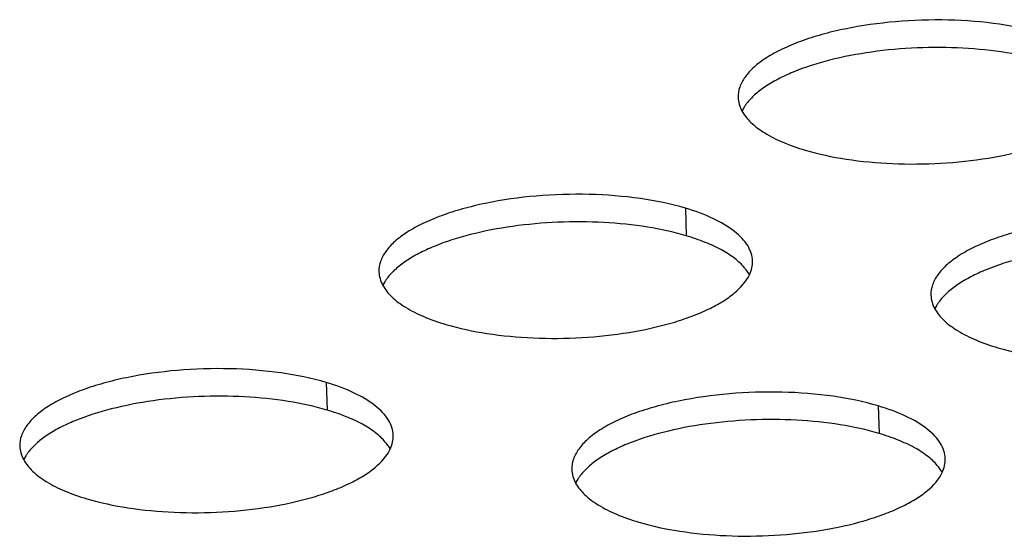
# Model space of a CAD drawing. Units: millimetres. Extents: x -693 to 6566, y 5207 to 10340.
# Drawn here: x 5449 to 5475, y 8711 to 8725 of the extents above; entities that cross this region are included whole.
import ezdxf

# ---------------------------------------------------------------- set-up
doc = ezdxf.new("R2010")
doc.units = ezdxf.units.MM
doc.header["$LTSCALE"] = 23.1
doc.layers.add('02___PRT_ALL_AXES', color=7, linetype='CONTINUOUS')

msp = doc.modelspace()

# ---------------------------------------------------------------- linework, layer by layer
at = {"layer": '02___PRT_ALL_AXES', "color": 1, "linetype": 'Continuous'}
for p, q in [((5466.849, 8719.522), (5466.87, 8718.784)), ((5457.237, 8714.851), (5457.258, 8714.113)), ((5472.01, 8714.224), (5472.031, 8713.486))]:
    msp.add_line(p, q, dxfattribs=at)
for centre, radius, start, end in [((5469.517, 8721.548), 1.291, 142.9494, 146.2189), ((5467.428, 8717.084), 1.309, 38.148, 40.1285), ((5459.905, 8716.877), 1.291, 142.9494, 146.2189), ((5474.677, 8716.251), 1.291, 142.9494, 146.2189), ((5457.816, 8712.413), 1.309, 38.148, 40.1285), ((5450.292, 8712.206), 1.291, 142.9494, 146.2189), ((5472.589, 8711.787), 1.309, 38.148, 40.1285), ((5465.065, 8711.58), 1.291, 142.9494, 146.2189)]:
    msp.add_arc(centre, radius, start, end, dxfattribs=at)
for points, knots in [([(5476.461, 8724.193), (5476.067, 8724.31), (5475.212, 8724.483), (5473.872, 8724.587), (5472.484, 8724.544), (5471.351, 8724.386), (5470.508, 8724.184), (5469.947, 8724.005), (5469.451, 8723.8), (5469.03, 8723.571), (5468.692, 8723.323), (5468.444, 8723.059), (5468.289, 8722.781), (5468.257, 8722.584), (5468.259, 8722.491)], [0, 0, 0, 0, 0.137141, 0.289644, 0.447359, 0.599501, 0.670302, 0.736057, 0.795853, 0.849035, 0.895321, 0.934981, 0.969122, 1, 1, 1, 1]), ([(5476.483, 8723.455), (5476.143, 8723.556), (5475.412, 8723.713), (5474.26, 8723.83), (5473.05, 8723.835), (5471.853, 8723.728), (5470.741, 8723.516), (5469.906, 8723.253), (5469.337, 8722.993), (5468.988, 8722.789), (5468.703, 8722.572), (5468.549, 8722.409), (5468.486, 8722.326)], [0, 0, 0, 0, 0.126795, 0.267052, 0.413798, 0.559461, 0.696566, 0.818446, 0.872073, 0.920232, 0.962797, 1, 1, 1, 1]), ([(5468.259, 8722.491), (5468.261, 8722.429), (5468.281, 8722.301), (5468.332, 8722.182), (5468.363, 8722.124)], [0, 0, 0, 0, 0.487504, 1, 1, 1, 1]), ([(5468.443, 8722.266), (5468.436, 8722.255), (5468.406, 8722.209), (5468.38, 8722.161), (5468.362, 8722.124)], [0, 0, 0, 0, 0.25707, 1, 1, 1, 1]), ([(5470.053, 8721.079), (5470.412, 8720.972), (5471.187, 8720.809), (5472.406, 8720.696), (5473.681, 8720.706), (5474.928, 8720.84), (5475.907, 8721.052), (5476.607, 8721.282), (5477.059, 8721.471), (5477.449, 8721.68), (5477.846, 8721.959), (5478.084, 8722.22), (5478.173, 8722.409)], [0, 0, 0, 0, 0.130412, 0.274981, 0.425695, 0.57391, 0.711238, 0.773531, 0.830555, 0.881793, 0.926997, 1, 1, 1, 1]), ([(5468.363, 8722.124), (5468.425, 8722.011), (5468.608, 8721.789), (5468.987, 8721.513), (5469.479, 8721.268), (5469.851, 8721.139), (5470.053, 8721.079)], [0, 0, 0, 0, 0.189975, 0.41818, 0.688624, 1, 1, 1, 1]), ([(5466.849, 8719.522), (5466.455, 8719.639), (5465.6, 8719.812), (5464.26, 8719.916), (5462.872, 8719.874), (5461.738, 8719.715), (5460.896, 8719.513), (5460.334, 8719.334), (5459.838, 8719.129), (5459.418, 8718.9), (5459.08, 8718.652), (5458.831, 8718.388), (5458.677, 8718.11), (5458.644, 8717.913), (5458.647, 8717.82)], [0, 0, 0, 0, 0.137141, 0.289644, 0.447359, 0.599501, 0.670302, 0.736057, 0.795853, 0.849035, 0.895321, 0.934981, 0.969122, 1, 1, 1, 1]), ([(5468.643, 8718.109), (5468.641, 8718.179), (5468.616, 8718.323), (5468.518, 8718.53), (5468.364, 8718.727), (5468.069, 8718.991), (5467.562, 8719.28), (5467.104, 8719.446), (5466.849, 8719.522)], [0, 0, 0, 0, 0.086816, 0.179124, 0.28131, 0.396254, 0.669111, 1, 1, 1, 1]), ([(5481.622, 8718.895), (5481.228, 8719.013), (5480.373, 8719.186), (5479.033, 8719.29), (5477.644, 8719.247), (5476.511, 8719.089), (5475.669, 8718.887), (5475.107, 8718.708), (5474.611, 8718.503), (5474.191, 8718.274), (5473.853, 8718.026), (5473.604, 8717.762), (5473.45, 8717.484), (5473.417, 8717.286), (5473.42, 8717.194)], [0, 0, 0, 0, 0.137141, 0.289644, 0.447359, 0.599501, 0.670302, 0.736057, 0.795853, 0.849035, 0.895321, 0.934981, 0.969122, 1, 1, 1, 1]), ([(5466.87, 8718.784), (5466.531, 8718.885), (5465.799, 8719.042), (5464.648, 8719.159), (5463.438, 8719.164), (5462.241, 8719.057), (5461.129, 8718.845), (5460.293, 8718.582), (5459.725, 8718.322), (5459.376, 8718.118), (5459.091, 8717.901), (5458.936, 8717.738), (5458.874, 8717.655)], [0, 0, 0, 0, 0.126795, 0.267052, 0.413798, 0.559461, 0.696566, 0.818446, 0.872073, 0.920232, 0.962797, 1, 1, 1, 1]), ([(5468.429, 8717.928), (5468.352, 8718.02), (5468.159, 8718.196), (5467.802, 8718.421), (5467.365, 8718.623), (5467.043, 8718.732), (5466.87, 8718.784)], [0, 0, 0, 0, 0.199966, 0.433014, 0.700204, 1, 1, 1, 1]), ([(5481.643, 8718.157), (5481.304, 8718.258), (5480.572, 8718.415), (5479.421, 8718.532), (5478.211, 8718.538), (5477.014, 8718.431), (5475.902, 8718.219), (5475.066, 8717.956), (5474.497, 8717.695), (5474.148, 8717.492), (5473.863, 8717.275), (5473.709, 8717.112), (5473.647, 8717.029)], [0, 0, 0, 0, 0.126795, 0.267052, 0.413798, 0.559461, 0.696566, 0.818446, 0.872073, 0.920232, 0.962797, 1, 1, 1, 1]), ([(5468.561, 8717.738), (5468.589, 8717.797), (5468.632, 8717.919), (5468.645, 8718.047), (5468.643, 8718.109)], [0, 0, 0, 0, 0.512406, 1, 1, 1, 1]), ([(5458.647, 8717.82), (5458.649, 8717.758), (5458.669, 8717.63), (5458.72, 8717.511), (5458.751, 8717.453)], [0, 0, 0, 0, 0.487504, 1, 1, 1, 1]), ([(5460.441, 8716.408), (5460.8, 8716.301), (5461.575, 8716.138), (5462.794, 8716.025), (5464.069, 8716.035), (5465.316, 8716.169), (5466.294, 8716.381), (5466.995, 8716.611), (5467.447, 8716.8), (5467.836, 8717.009), (5468.233, 8717.288), (5468.472, 8717.549), (5468.561, 8717.738)], [0, 0, 0, 0, 0.130412, 0.274981, 0.425695, 0.57391, 0.711238, 0.773531, 0.830555, 0.881793, 0.926997, 1, 1, 1, 1]), ([(5468.56, 8717.738), (5468.553, 8717.752), (5468.522, 8717.805), (5468.487, 8717.856), (5468.458, 8717.893)], [0, 0, 0, 0, 0.242464, 1, 1, 1, 1]), ([(5458.831, 8717.595), (5458.823, 8717.584), (5458.794, 8717.538), (5458.767, 8717.49), (5458.75, 8717.453)], [0, 0, 0, 0, 0.25707, 1, 1, 1, 1]), ([(5458.751, 8717.453), (5458.812, 8717.34), (5458.996, 8717.118), (5459.374, 8716.842), (5459.867, 8716.597), (5460.239, 8716.468), (5460.441, 8716.408)], [0, 0, 0, 0, 0.189975, 0.41818, 0.688624, 1, 1, 1, 1]), ([(5473.42, 8717.194), (5473.422, 8717.131), (5473.442, 8717.003), (5473.492, 8716.884), (5473.524, 8716.827)], [0, 0, 0, 0, 0.487504, 1, 1, 1, 1]), ([(5473.604, 8716.969), (5473.596, 8716.957), (5473.567, 8716.911), (5473.54, 8716.863), (5473.523, 8716.827)], [0, 0, 0, 0, 0.25707, 1, 1, 1, 1]), ([(5475.214, 8715.781), (5475.573, 8715.675), (5476.348, 8715.512), (5477.566, 8715.398), (5478.842, 8715.409), (5480.089, 8715.542), (5481.067, 8715.755), (5481.768, 8715.984), (5482.22, 8716.174), (5482.609, 8716.383), (5483.006, 8716.662), (5483.245, 8716.922), (5483.334, 8717.112)], [0, 0, 0, 0, 0.130412, 0.274981, 0.425695, 0.57391, 0.711238, 0.773531, 0.830555, 0.881793, 0.926997, 1, 1, 1, 1]), ([(5473.524, 8716.827), (5473.585, 8716.714), (5473.769, 8716.492), (5474.147, 8716.216), (5474.639, 8715.971), (5475.012, 8715.841), (5475.214, 8715.781)], [0, 0, 0, 0, 0.189975, 0.41818, 0.688624, 1, 1, 1, 1]), ([(5457.237, 8714.851), (5456.843, 8714.968), (5455.988, 8715.141), (5454.648, 8715.245), (5453.259, 8715.203), (5452.126, 8715.044), (5451.284, 8714.842), (5450.722, 8714.664), (5450.226, 8714.458), (5449.806, 8714.229), (5449.468, 8713.982), (5449.219, 8713.718), (5449.065, 8713.439), (5449.032, 8713.242), (5449.035, 8713.149)], [0, 0, 0, 0, 0.137141, 0.289644, 0.447359, 0.599501, 0.670302, 0.736057, 0.795853, 0.849035, 0.895321, 0.934981, 0.969122, 1, 1, 1, 1]), ([(5459.031, 8713.438), (5459.029, 8713.508), (5459.004, 8713.652), (5458.906, 8713.859), (5458.752, 8714.056), (5458.457, 8714.32), (5457.95, 8714.61), (5457.492, 8714.775), (5457.237, 8714.851)], [0, 0, 0, 0, 0.086816, 0.179124, 0.28131, 0.396254, 0.669111, 1, 1, 1, 1]), ([(5472.01, 8714.224), (5471.615, 8714.342), (5470.761, 8714.515), (5469.421, 8714.619), (5468.032, 8714.576), (5466.899, 8714.418), (5466.056, 8714.216), (5465.495, 8714.037), (5464.999, 8713.832), (5464.578, 8713.603), (5464.241, 8713.355), (5463.992, 8713.091), (5463.838, 8712.813), (5463.805, 8712.615), (5463.808, 8712.523)], [0, 0, 0, 0, 0.137141, 0.289644, 0.447359, 0.599501, 0.670302, 0.736057, 0.795853, 0.849035, 0.895321, 0.934981, 0.969122, 1, 1, 1, 1]), ([(5457.258, 8714.113), (5456.919, 8714.214), (5456.187, 8714.371), (5455.036, 8714.488), (5453.826, 8714.493), (5452.629, 8714.386), (5451.517, 8714.174), (5450.681, 8713.911), (5450.112, 8713.651), (5449.763, 8713.447), (5449.478, 8713.23), (5449.324, 8713.067), (5449.262, 8712.984)], [0, 0, 0, 0, 0.126795, 0.267052, 0.413798, 0.559461, 0.696566, 0.818446, 0.872073, 0.920232, 0.962797, 1, 1, 1, 1]), ([(5458.817, 8713.257), (5458.74, 8713.349), (5458.546, 8713.525), (5458.19, 8713.75), (5457.753, 8713.952), (5457.431, 8714.062), (5457.258, 8714.113)], [0, 0, 0, 0, 0.199966, 0.433014, 0.700204, 1, 1, 1, 1]), ([(5473.803, 8712.812), (5473.801, 8712.882), (5473.776, 8713.026), (5473.679, 8713.232), (5473.524, 8713.43), (5473.23, 8713.694), (5472.723, 8713.983), (5472.265, 8714.149), (5472.01, 8714.224)], [0, 0, 0, 0, 0.086816, 0.179124, 0.28131, 0.396254, 0.669111, 1, 1, 1, 1]), ([(5472.031, 8713.486), (5471.692, 8713.587), (5470.96, 8713.745), (5469.808, 8713.861), (5468.598, 8713.867), (5467.402, 8713.76), (5466.29, 8713.548), (5465.454, 8713.285), (5464.885, 8713.024), (5464.536, 8712.821), (5464.251, 8712.604), (5464.097, 8712.441), (5464.034, 8712.358)], [0, 0, 0, 0, 0.126795, 0.267052, 0.413798, 0.559461, 0.696566, 0.818446, 0.872073, 0.920232, 0.962797, 1, 1, 1, 1]), ([(5473.59, 8712.63), (5473.513, 8712.722), (5473.319, 8712.899), (5472.963, 8713.124), (5472.526, 8713.325), (5472.203, 8713.435), (5472.031, 8713.486)], [0, 0, 0, 0, 0.199966, 0.433014, 0.700204, 1, 1, 1, 1]), ([(5458.948, 8713.067), (5458.941, 8713.081), (5458.91, 8713.134), (5458.875, 8713.185), (5458.846, 8713.222)], [0, 0, 0, 0, 0.242464, 1, 1, 1, 1]), ([(5458.949, 8713.067), (5458.977, 8713.127), (5459.02, 8713.248), (5459.032, 8713.376), (5459.031, 8713.438)], [0, 0, 0, 0, 0.512406, 1, 1, 1, 1]), ([(5449.035, 8713.149), (5449.037, 8713.087), (5449.057, 8712.959), (5449.107, 8712.84), (5449.139, 8712.782)], [0, 0, 0, 0, 0.487504, 1, 1, 1, 1]), ([(5450.829, 8711.737), (5451.188, 8711.63), (5451.963, 8711.467), (5453.181, 8711.354), (5454.457, 8711.364), (5455.704, 8711.498), (5456.682, 8711.71), (5457.383, 8711.94), (5457.835, 8712.129), (5458.224, 8712.338), (5458.621, 8712.617), (5458.86, 8712.878), (5458.949, 8713.067)], [0, 0, 0, 0, 0.130412, 0.274981, 0.425695, 0.57391, 0.711238, 0.773531, 0.830555, 0.881793, 0.926997, 1, 1, 1, 1]), ([(5449.219, 8712.924), (5449.211, 8712.913), (5449.182, 8712.867), (5449.155, 8712.819), (5449.138, 8712.782)], [0, 0, 0, 0, 0.25707, 1, 1, 1, 1]), ([(5449.139, 8712.782), (5449.2, 8712.669), (5449.384, 8712.447), (5449.762, 8712.171), (5450.254, 8711.927), (5450.627, 8711.797), (5450.829, 8711.737)], [0, 0, 0, 0, 0.189975, 0.41818, 0.688624, 1, 1, 1, 1]), ([(5473.722, 8712.441), (5473.749, 8712.5), (5473.793, 8712.621), (5473.805, 8712.75), (5473.803, 8712.812)], [0, 0, 0, 0, 0.512406, 1, 1, 1, 1]), ([(5463.808, 8712.523), (5463.809, 8712.461), (5463.83, 8712.333), (5463.88, 8712.213), (5463.911, 8712.156)], [0, 0, 0, 0, 0.487504, 1, 1, 1, 1]), ([(5465.601, 8711.111), (5465.96, 8711.004), (5466.735, 8710.841), (5467.954, 8710.727), (5469.229, 8710.738), (5470.476, 8710.871), (5471.455, 8711.084), (5472.156, 8711.314), (5472.608, 8711.503), (5472.997, 8711.712), (5473.394, 8711.991), (5473.632, 8712.251), (5473.722, 8712.441)], [0, 0, 0, 0, 0.130412, 0.274981, 0.425695, 0.57391, 0.711238, 0.773531, 0.830555, 0.881793, 0.926997, 1, 1, 1, 1]), ([(5473.721, 8712.441), (5473.714, 8712.454), (5473.683, 8712.508), (5473.647, 8712.559), (5473.619, 8712.595)], [0, 0, 0, 0, 0.242464, 1, 1, 1, 1]), ([(5463.992, 8712.298), (5463.984, 8712.286), (5463.954, 8712.241), (5463.928, 8712.193), (5463.911, 8712.156)], [0, 0, 0, 0, 0.25707, 1, 1, 1, 1]), ([(5463.911, 8712.156), (5463.973, 8712.043), (5464.157, 8711.821), (5464.535, 8711.545), (5465.027, 8711.3), (5465.4, 8711.17), (5465.601, 8711.111)], [0, 0, 0, 0, 0.189975, 0.41818, 0.688624, 1, 1, 1, 1])]:
    msp.add_open_spline(points, degree=3, knots=knots, dxfattribs=at)

doc.saveas('drawing.dxf')
